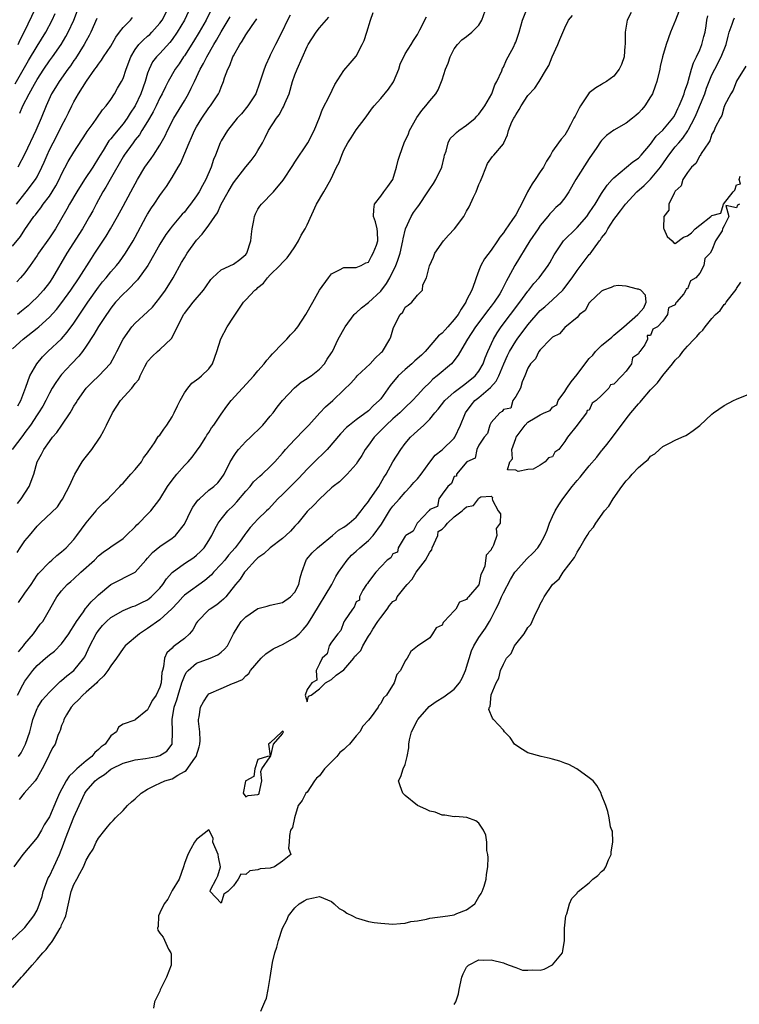
# Model space of a CAD drawing. Units: inches. Extents: x 2580000 to 2583000, y 1518000 to 1521000.
# Drawn here: x 2580988 to 2581105, y 1518529 to 1518689 of the extents above; entities that cross this region are included whole.
import ezdxf

# ---------------------------------------------------------------- set-up
doc = ezdxf.new("R2010")
doc.units = ezdxf.units.IN
doc.header["$MEASUREMENT"] = 0
doc.layers.add('LD25801518_2ft', color=82, linetype='Continuous')

msp = doc.modelspace()

# ---------------------------------------------------------------- linework, layer by layer
at = {"layer": 'LD25801518_2ft'}
for points, elevation in [([(2580987.97, 1518586.03), (2580988.78, 1518587), (2580989, 1518587.36), (2580990.41, 1518589), (2580991.47, 1518590.53), (2580991.91, 1518591), (2580993, 1518592.87), (2580993.76, 1518594.24), (2580994.21, 1518595), (2580995, 1518595.96), (2580995.9, 1518597), (2580996.5, 1518597.5), (2580997, 1518597.95), (2580998.11, 1518599), (2581000.35, 1518601), (2581001, 1518601.66), (2581001.74, 1518602.26), (2581002.8, 1518603), (2581003, 1518603.17), (2581005, 1518604.53), (2581005.54, 1518605), (2581007, 1518606.42), (2581007.27, 1518606.73), (2581007.59, 1518607), (2581009, 1518608.49), (2581009.51, 1518609), (2581011, 1518610.92), (2581012.25, 1518613), (2581013, 1518614.03), (2581013.77, 1518615), (2581015, 1518616.38), (2581015.61, 1518617), (2581016.26, 1518617.74), (2581017, 1518618.73), (2581017.56, 1518619.56), (2581018.48, 1518621), (2581018.67, 1518621.33), (2581019, 1518621.79), (2581019.44, 1518622.56), (2581019.79, 1518623), (2581021, 1518624.75), (2581021.91, 1518626.09), (2581022.64, 1518627), (2581026.31, 1518631), (2581027, 1518631.82), (2581028.03, 1518633), (2581028.43, 1518633.57), (2581029, 1518634.15), (2581029.37, 1518634.63), (2581031, 1518636.28), (2581031.68, 1518637), (2581032.28, 1518637.72), (2581033, 1518638.4), (2581033.27, 1518638.73), (2581033.47, 1518639), (2581034.82, 1518641), (2581035.92, 1518643), (2581037, 1518645), (2581038.5, 1518647), (2581039, 1518647.63), (2581040.3, 1518648.3), (2581041, 1518648.68), (2581042.65, 1518648.65), (2581043, 1518648.68), (2581043.84, 1518649), (2581044.59, 1518649.41), (2581045, 1518649.53), (2581045.48, 1518650.52), (2581045.8, 1518651), (2581046.29, 1518652.29), (2581046.52, 1518653), (2581046.48, 1518654.48), (2581046.43, 1518655), (2581046.14, 1518656.14), (2581045.85, 1518657), (2581045.9, 1518658.1), (2581046, 1518659), (2581047, 1518660.3), (2581047.5, 1518661), (2581048.15, 1518661.85), (2581048.96, 1518663), (2581049.6, 1518665), (2581049.85, 1518666.15), (2581050.12, 1518667), (2581050.85, 1518669), (2581051.52, 1518670.48), (2581051.72, 1518671), (2581052.89, 1518673.11), (2581053.73, 1518674.27), (2581054.36, 1518675), (2581055, 1518675.84), (2581055.99, 1518677), (2581056.37, 1518677.63), (2581057, 1518679.26), (2581057.54, 1518681), (2581058.02, 1518681.98), (2581058.34, 1518683), (2581059, 1518684.28), (2581059.53, 1518685), (2581060.22, 1518685.78), (2581061, 1518686.33), (2581061.86, 1518687), (2581063, 1518688.18), (2581063.47, 1518689), (2581064.82, 1518692.82)], 7952), ([(2580987, 1518652.17), (2580988.28, 1518653.72), (2580989, 1518654.84), (2580990.49, 1518657), (2580990.72, 1518657.28), (2580991, 1518657.66), (2580991.59, 1518658.41), (2580991.98, 1518659), (2580993, 1518660.31), (2580993.46, 1518661), (2580994.04, 1518661.96), (2580994.6, 1518663), (2580995, 1518663.89), (2580996.07, 1518665.93), (2580997, 1518667.45), (2580999, 1518670.57), (2580999.16, 1518670.84), (2581000.12, 1518672.12), (2581000.75, 1518673), (2581001.66, 1518674.34), (2581002.24, 1518675), (2581003, 1518676.05), (2581003.6, 1518677), (2581004.12, 1518677.88), (2581004.77, 1518679), (2581005, 1518679.46), (2581005.52, 1518681), (2581006.28, 1518683), (2581007, 1518684.21), (2581007.57, 1518685), (2581008.26, 1518685.74), (2581009, 1518686.35), (2581009.35, 1518686.66), (2581009.7, 1518687), (2581011, 1518688.47), (2581011.37, 1518689), (2581012.4, 1518691)], 7970), ([(2581015.96, 1518691), (2581015, 1518689), (2581013.82, 1518687), (2581013, 1518685.82), (2581012.65, 1518685.35), (2581011, 1518683.57), (2581010.46, 1518683), (2581009.83, 1518682.17), (2581009.24, 1518681), (2581009, 1518680.33), (2581008.6, 1518679), (2581007.9, 1518677), (2581006.97, 1518675), (2581006.18, 1518673.82), (2581005.68, 1518673), (2581005, 1518672.07), (2581003.59, 1518670.41), (2581003, 1518669.62), (2581002.7, 1518669.3), (2581001.75, 1518667.75), (2581001.27, 1518667), (2581001, 1518666.53), (2581000.06, 1518665), (2580998.74, 1518663), (2580997.45, 1518661), (2580996.26, 1518659), (2580995.82, 1518658.18), (2580993.99, 1518655), (2580993, 1518653.49), (2580991.24, 1518651), (2580991, 1518650.62), (2580989.87, 1518649), (2580989, 1518647.82), (2580988.31, 1518647), (2580987.67, 1518646.33)], 7968), ([(2581019.51, 1518691), (2581018.53, 1518689), (2581017.4, 1518687), (2581016.49, 1518685.51), (2581015, 1518683.18), (2581014.87, 1518683), (2581014.14, 1518681.86), (2581013.5, 1518681), (2581012.38, 1518679), (2581011.91, 1518678.09), (2581011.38, 1518677), (2581011, 1518676.3), (2581010.4, 1518675), (2581009.94, 1518674.06), (2581009.33, 1518673), (2581009, 1518672.45), (2581008.09, 1518671), (2581007.69, 1518670.31), (2581007, 1518669.48), (2581006.63, 1518669), (2581005.17, 1518667), (2581005, 1518666.73), (2581002.88, 1518663), (2581002.22, 1518661.78), (2581001.72, 1518661), (2581000.63, 1518659), (2581000.07, 1518657.93), (2580999.55, 1518657), (2580998.38, 1518655), (2580995.87, 1518651), (2580993.53, 1518647), (2580993, 1518646.24), (2580992.04, 1518645), (2580991, 1518643.85), (2580990.14, 1518643), (2580989.55, 1518642.45), (2580988.47, 1518641.53), (2580987.78, 1518641)], 7966), ([(2580987.79, 1518579), (2580988.69, 1518580.69), (2580989, 1518581.24), (2580990.3, 1518583), (2580991, 1518583.82), (2580992.35, 1518585), (2580992.7, 1518585.3), (2580993, 1518585.54), (2580993.84, 1518586.16), (2580995, 1518587.36), (2580996.19, 1518589), (2580996.49, 1518589.51), (2580997, 1518590.29), (2580997.43, 1518591), (2580998.54, 1518592.54), (2580998.9, 1518593.1), (2580999, 1518593.19), (2580999.81, 1518594.19), (2581000.67, 1518595), (2581001, 1518595.35), (2581003, 1518597.02), (2581007, 1518599.05), (2581008.72, 1518601), (2581009, 1518601.29), (2581009.79, 1518602.21), (2581011, 1518603.2), (2581013, 1518604.55), (2581013.58, 1518605), (2581015, 1518606.83), (2581015.07, 1518606.93), (2581016.05, 1518609), (2581016.38, 1518609.62), (2581017.22, 1518610.78), (2581017.45, 1518611), (2581019, 1518612.36), (2581019.81, 1518613), (2581020.43, 1518613.57), (2581021, 1518614.28), (2581021.49, 1518615), (2581022.48, 1518617), (2581022.66, 1518617.34), (2581023, 1518617.88), (2581023.45, 1518618.55), (2581023.82, 1518619), (2581025, 1518620.3), (2581025.77, 1518621), (2581026.39, 1518621.61), (2581027, 1518622.16), (2581027.79, 1518623), (2581029, 1518624.43), (2581029.45, 1518625), (2581030.1, 1518625.9), (2581031.01, 1518627), (2581032.95, 1518629.05), (2581034.04, 1518629.96), (2581035, 1518630.57), (2581035.25, 1518630.75), (2581035.65, 1518631), (2581037, 1518632.1), (2581037.86, 1518633), (2581038.28, 1518633.72), (2581039, 1518634.79), (2581039.12, 1518635), (2581040.08, 1518637), (2581041.23, 1518639), (2581042.67, 1518641), (2581042.82, 1518641.18), (2581043, 1518641.29), (2581043.88, 1518642.12), (2581045, 1518642.97), (2581047, 1518644.79), (2581047.95, 1518646.05), (2581048.48, 1518647), (2581049.47, 1518649), (2581049.72, 1518649.71), (2581050.19, 1518651), (2581050.62, 1518653), (2581050.66, 1518653.34), (2581051.03, 1518655), (2581051.99, 1518657), (2581052.37, 1518657.63), (2581053, 1518658.52), (2581053.23, 1518658.77), (2581054.7, 1518661), (2581055, 1518661.49), (2581055.63, 1518662.37), (2581056, 1518663), (2581056.97, 1518665.03), (2581057.37, 1518666.63), (2581057.42, 1518667), (2581057.65, 1518667.65), (2581058.01, 1518669), (2581058.32, 1518669.68), (2581059, 1518670.3), (2581059.33, 1518670.67), (2581059.76, 1518671), (2581061, 1518671.85), (2581062.4, 1518673), (2581062.67, 1518673.33), (2581063, 1518673.67), (2581063.99, 1518675), (2581065.09, 1518677), (2581065.58, 1518678.42), (2581065.92, 1518679), (2581066.73, 1518680.73), (2581066.88, 1518681.12), (2581067, 1518681.32), (2581067.5, 1518682.5), (2581067.79, 1518683), (2581068.68, 1518684.68), (2581068.89, 1518685.11), (2581069, 1518685.37), (2581069.59, 1518687), (2581070.1, 1518689), (2581070.86, 1518690.86)], 7950), ([(2580987.9, 1518685), (2580988.24, 1518685.76), (2580988.89, 1518687), (2580990.8, 1518691)], 7980), ([(2580988.16, 1518673.84), (2580988.65, 1518675), (2580989.69, 1518677), (2580990.55, 1518678.55), (2580991, 1518679.32), (2580992.09, 1518681), (2580993, 1518682.35), (2580993.48, 1518683), (2580994.91, 1518685), (2580995.7, 1518686.3), (2580996.07, 1518687), (2580996.97, 1518689), (2580997.75, 1518691)], 7976), ([(2580986.75, 1518539), (2580988.88, 1518541), (2580989, 1518541.13), (2580990.44, 1518543), (2580991, 1518543.93), (2580991.41, 1518545), (2580991.83, 1518546.17), (2580992.01, 1518547), (2580992.81, 1518549.19), (2580993, 1518549.5), (2580993.73, 1518551), (2580994.64, 1518553), (2580995.29, 1518554.71), (2580995.62, 1518555.62), (2580997, 1518559.12), (2580997.83, 1518561), (2580998.77, 1518563), (2580999, 1518563.34), (2581000.45, 1518565), (2581000.76, 1518565.24), (2581001, 1518565.47), (2581001.97, 1518566.03), (2581003, 1518566.94), (2581003.11, 1518567), (2581005, 1518567.9), (2581006.2, 1518568.21), (2581007, 1518568.44), (2581008.65, 1518568.65), (2581010.44, 1518569), (2581011, 1518569.16), (2581012.16, 1518569.84), (2581013.03, 1518571), (2581013.09, 1518573), (2581013.01, 1518575), (2581013.36, 1518577), (2581013.79, 1518578.21), (2581013.98, 1518579), (2581014.59, 1518581), (2581015, 1518582.09), (2581015.32, 1518582.68), (2581015.61, 1518583), (2581017, 1518584.17), (2581019.22, 1518585), (2581020.46, 1518585.54), (2581021, 1518585.97), (2581021.55, 1518586.45), (2581022.03, 1518587), (2581022.99, 1518589), (2581023.76, 1518590.24), (2581024.27, 1518591), (2581025, 1518591.73), (2581027, 1518593.12), (2581028.51, 1518593.49), (2581029, 1518593.64), (2581031, 1518594.09), (2581032.28, 1518595), (2581033, 1518595.75), (2581033.64, 1518597), (2581033.88, 1518598.12), (2581034.13, 1518599), (2581034.88, 1518601), (2581034.93, 1518601.07), (2581035.83, 1518602.17), (2581036.68, 1518603), (2581037, 1518603.28), (2581039.14, 1518605), (2581040.15, 1518605.85), (2581041, 1518606.37), (2581041.35, 1518606.65), (2581041.85, 1518607), (2581043, 1518607.97), (2581043.83, 1518609), (2581044.31, 1518609.69), (2581045, 1518610.54), (2581045.18, 1518610.82), (2581046.06, 1518612.06), (2581046.71, 1518613), (2581047.53, 1518614.47), (2581047.91, 1518615), (2581049, 1518616.98), (2581050.28, 1518619), (2581051, 1518619.97), (2581051.84, 1518621), (2581052.46, 1518621.54), (2581053, 1518622.08), (2581054.02, 1518623), (2581055, 1518623.94), (2581055.82, 1518625), (2581056.39, 1518625.61), (2581057.44, 1518627), (2581059, 1518628.36), (2581060.48, 1518629.52), (2581061, 1518629.86), (2581062.39, 1518631), (2581063, 1518631.79), (2581063.69, 1518633), (2581064.03, 1518633.97), (2581064.45, 1518635), (2581065.39, 1518637), (2581065.98, 1518638.02), (2581066.66, 1518639), (2581069.7, 1518643), (2581071, 1518644.8), (2581071.17, 1518645), (2581071.96, 1518646.04), (2581072.84, 1518647), (2581074.29, 1518649), (2581074.55, 1518649.45), (2581075.26, 1518650.74), (2581076.8, 1518653), (2581076.89, 1518653.11), (2581078.79, 1518655), (2581079, 1518655.18), (2581080.59, 1518657), (2581081, 1518657.56), (2581081.56, 1518658.44), (2581081.94, 1518659), (2581083, 1518660.75), (2581083.89, 1518662.11), (2581084.74, 1518663), (2581085, 1518663.29), (2581087.09, 1518665), (2581088.1, 1518665.9), (2581089, 1518666.48), (2581089.48, 1518667), (2581091, 1518668.76), (2581091.92, 1518670.08), (2581093, 1518671.07), (2581094.62, 1518673), (2581094.76, 1518673.24), (2581095, 1518673.61), (2581095.43, 1518674.57), (2581095.66, 1518675), (2581096.14, 1518676.14), (2581096.44, 1518677), (2581096.55, 1518677.45), (2581097, 1518678.59), (2581097.09, 1518678.91), (2581097.19, 1518679.19), (2581097.68, 1518681), (2581097.97, 1518682.03), (2581098.46, 1518683), (2581099, 1518684.15), (2581099.36, 1518685), (2581099.69, 1518686.31), (2581099.88, 1518687), (2581100.07, 1518688.07), (2581100.18, 1518689), (2581100.31, 1518689.69)], 7942), ([(2581032.23, 1518689.77), (2581031.83, 1518689), (2581030.89, 1518687), (2581029.87, 1518685), (2581029, 1518683.25), (2581028.86, 1518683), (2581028.29, 1518681.71), (2581027.99, 1518681), (2581027.27, 1518678.73), (2581026.65, 1518677), (2581025.35, 1518675), (2581024.29, 1518673.71), (2581023.63, 1518673), (2581022.04, 1518671), (2581021, 1518669.29), (2581020.85, 1518669), (2581020.06, 1518667), (2581019.74, 1518666.26), (2581019.35, 1518665), (2581018.5, 1518663), (2581017.95, 1518662.05), (2581017.41, 1518661), (2581017, 1518660.36), (2581016.01, 1518659), (2581015.57, 1518658.43), (2581015, 1518657.7), (2581014.66, 1518657.34), (2581013, 1518655.42), (2581012.67, 1518655), (2581011.97, 1518654.03), (2581011, 1518652.46), (2581010.21, 1518651), (2581009.04, 1518649), (2581007.36, 1518646.64), (2581005.72, 1518645), (2581005, 1518644.32), (2581003.8, 1518643), (2581003, 1518642.03), (2581002.59, 1518641.41), (2581002.29, 1518641), (2581001, 1518639.04), (2581000.26, 1518637.74), (2580999, 1518635.86), (2580998.38, 1518635), (2580997.79, 1518634.21), (2580996.62, 1518633), (2580995, 1518631.24), (2580994.8, 1518631), (2580994.06, 1518629.94), (2580993.46, 1518629), (2580993, 1518628.21), (2580992.4, 1518627), (2580991.91, 1518626.09), (2580991.24, 1518625), (2580991, 1518624.67), (2580989.91, 1518623), (2580989, 1518621.78), (2580988.68, 1518621.32), (2580986.96, 1518619)], 7960), ([(2580987, 1518635.42), (2580988.7, 1518637), (2580991, 1518638.76), (2580991.28, 1518639), (2580993, 1518640.57), (2580994.15, 1518641.85), (2580995.03, 1518642.97), (2580996.52, 1518645), (2580997.85, 1518647), (2580999.84, 1518650.16), (2581000.42, 1518651), (2581002.24, 1518653.76), (2581002.98, 1518655), (2581004.11, 1518657), (2581005, 1518658.67), (2581006.27, 1518661), (2581007.34, 1518663), (2581008.57, 1518665), (2581009, 1518665.62), (2581009.58, 1518666.42), (2581009.98, 1518667), (2581011, 1518668.62), (2581011.85, 1518670.15), (2581012.23, 1518671), (2581013.28, 1518673), (2581015, 1518675.84), (2581015.67, 1518677), (2581016.12, 1518677.88), (2581016.64, 1518679), (2581017.6, 1518681), (2581018.11, 1518681.89), (2581018.65, 1518683), (2581019.81, 1518685), (2581020.26, 1518685.74), (2581021, 1518687.06), (2581022.16, 1518689), (2581022.46, 1518689.54)], 7964), ([(2580987, 1518531.34), (2580988.45, 1518533), (2580988.72, 1518533.28), (2580990.17, 1518535), (2580991, 1518535.88), (2580991.92, 1518537), (2580992.45, 1518537.55), (2580993, 1518538.29), (2580993.35, 1518538.65), (2580993.54, 1518539), (2580994.36, 1518540.36), (2580994.78, 1518541), (2580994.86, 1518541.14), (2580995, 1518541.53), (2580995.49, 1518542.51), (2580995.66, 1518543), (2580996.56, 1518547), (2580997, 1518548.14), (2580997.47, 1518549), (2580997.94, 1518549.94), (2580998.56, 1518551), (2580999, 1518552.07), (2580999.56, 1518553), (2581000.12, 1518553.88), (2581000.61, 1518555), (2581001, 1518555.69), (2581002.02, 1518557), (2581002.49, 1518557.51), (2581003, 1518558.17), (2581003.42, 1518558.58), (2581003.77, 1518559), (2581005, 1518560.19), (2581005.75, 1518561), (2581006.4, 1518561.6), (2581007, 1518562.11), (2581007.97, 1518563), (2581009, 1518563.68), (2581010.29, 1518564.29), (2581011, 1518564.66), (2581011.8, 1518565), (2581013, 1518565.36), (2581013.93, 1518565.93), (2581015, 1518566.52), (2581015.29, 1518566.71), (2581016.7, 1518568.7), (2581016.93, 1518569), (2581017.42, 1518570.58), (2581017.52, 1518571), (2581017.57, 1518571.57), (2581017.51, 1518573), (2581017.28, 1518574.72), (2581017.31, 1518575), (2581017.43, 1518575.43), (2581017.63, 1518577), (2581018.1, 1518577.9), (2581018.82, 1518579), (2581019, 1518579.17), (2581021, 1518580.06), (2581022.87, 1518580.87), (2581023, 1518580.91), (2581023.15, 1518581), (2581024.46, 1518581.54), (2581025, 1518582.14), (2581025.51, 1518582.49), (2581025.78, 1518583), (2581027.53, 1518585), (2581028.28, 1518585.72), (2581029.48, 1518586.52), (2581030.5, 1518587), (2581031, 1518587.21), (2581033, 1518588.35), (2581033.71, 1518589), (2581034.34, 1518589.66), (2581035, 1518590.46), (2581035.23, 1518590.77), (2581035.92, 1518591.92), (2581039.05, 1518597), (2581039.68, 1518598.32), (2581040.12, 1518599), (2581041.54, 1518601), (2581042.23, 1518601.77), (2581043, 1518602.45), (2581043.58, 1518603), (2581045, 1518604.19), (2581045.8, 1518605), (2581047.14, 1518606.86), (2581048.44, 1518609), (2581048.67, 1518609.33), (2581049, 1518609.76), (2581050.05, 1518611), (2581051, 1518612.08), (2581051.88, 1518613), (2581052.39, 1518613.61), (2581053, 1518614.25), (2581053.61, 1518615), (2581055, 1518616.94), (2581055.9, 1518618.1), (2581057, 1518618.94), (2581059, 1518620.87), (2581059.1, 1518621), (2581060.03, 1518623), (2581060.71, 1518624.71), (2581060.81, 1518625), (2581061.74, 1518626.26), (2581062.37, 1518627), (2581063, 1518627.51), (2581064.88, 1518629.12), (2581065.83, 1518630.17), (2581066.28, 1518631), (2581067.09, 1518633), (2581067.67, 1518634.33), (2581067.98, 1518635), (2581069, 1518636.67), (2581069.23, 1518637), (2581071, 1518639.32), (2581073, 1518641.66), (2581073.73, 1518642.27), (2581075, 1518643.41), (2581076.68, 1518645), (2581076.83, 1518645.17), (2581078.23, 1518647), (2581079, 1518648.16), (2581081, 1518650.77), (2581081.12, 1518650.88), (2581081.67, 1518651.67), (2581082.67, 1518653), (2581082.82, 1518653.18), (2581083, 1518653.48), (2581083.69, 1518654.31), (2581084.01, 1518655), (2581085, 1518656.47), (2581085.37, 1518657), (2581086.1, 1518657.9), (2581086.88, 1518659), (2581088.76, 1518661), (2581089.96, 1518662.04), (2581091, 1518663.05), (2581092.59, 1518665), (2581093.59, 1518666.41), (2581093.97, 1518667), (2581095, 1518668.31), (2581095.57, 1518669), (2581096.25, 1518669.75), (2581097.06, 1518670.94), (2581097.16, 1518671.16), (2581098.15, 1518673), (2581098.41, 1518673.59), (2581099.83, 1518677), (2581100.13, 1518677.87), (2581100.56, 1518679), (2581101, 1518680.07), (2581101.46, 1518681), (2581102.52, 1518683), (2581103.3, 1518685), (2581103.63, 1518686.37), (2581103.8, 1518687), (2581104.29, 1518688.3), (2581104.51, 1518689), (2581104.66, 1518689.34)], 7940), ([(2581095.61, 1518690.39), (2581095.03, 1518689), (2581094.24, 1518687), (2581093.54, 1518685), (2581092.94, 1518683), (2581092.56, 1518681.44), (2581092.49, 1518681), (2581092, 1518679), (2581091.76, 1518678.24), (2581091.28, 1518677), (2581091, 1518676.48), (2581090.06, 1518675), (2581089.58, 1518674.42), (2581089, 1518673.81), (2581088.58, 1518673.42), (2581088.07, 1518673), (2581087, 1518672.18), (2581085, 1518671.03), (2581083.82, 1518670.18), (2581083, 1518669.37), (2581082.83, 1518669.17), (2581082.22, 1518668.22), (2581081, 1518666.42), (2581078.79, 1518663), (2581077.64, 1518661), (2581077, 1518660.01), (2581076.2, 1518659), (2581075.57, 1518658.43), (2581075, 1518657.87), (2581074.58, 1518657.42), (2581074.27, 1518657), (2581073, 1518655.51), (2581072.65, 1518655), (2581071.33, 1518653), (2581068.87, 1518649), (2581067.79, 1518647), (2581067.49, 1518646.51), (2581066.77, 1518645), (2581066.4, 1518644.4), (2581065.5, 1518643), (2581065, 1518642.35), (2581064.39, 1518641.61), (2581063.95, 1518641), (2581062.45, 1518639), (2581061.14, 1518637), (2581061, 1518636.71), (2581059.63, 1518634.37), (2581058.77, 1518633.23), (2581058.54, 1518633), (2581056.21, 1518631), (2581055.52, 1518630.48), (2581055, 1518629.95), (2581054.04, 1518629), (2581053, 1518627.89), (2581052.2, 1518627), (2581051, 1518625.88), (2581050.11, 1518625), (2581049, 1518624.02), (2581047.88, 1518623), (2581047.46, 1518622.54), (2581045.92, 1518621), (2581045, 1518619.71), (2581044.46, 1518619), (2581043.94, 1518618.06), (2581043.21, 1518617), (2581043, 1518616.64), (2581041.55, 1518615), (2581041.28, 1518614.72), (2581040.28, 1518613.73), (2581039.28, 1518613), (2581039, 1518612.76), (2581037, 1518610.91), (2581036.08, 1518609.92), (2581035, 1518608.91), (2581033.48, 1518607), (2581033.25, 1518606.75), (2581033, 1518606.5), (2581032.3, 1518605.7), (2581031.56, 1518605), (2581031, 1518604.49), (2581029.01, 1518603), (2581027.97, 1518602.03), (2581027, 1518601.38), (2581026.62, 1518601), (2581025, 1518599.22), (2581024.82, 1518599), (2581024.11, 1518597.89), (2581023.35, 1518597), (2581021.74, 1518595), (2581021.37, 1518594.63), (2581021, 1518594.3), (2581020.28, 1518593.72), (2581019.18, 1518593), (2581019, 1518592.86), (2581017.14, 1518591), (2581017, 1518590.77), (2581016.36, 1518589.64), (2581015.86, 1518589), (2581015, 1518588.21), (2581013.38, 1518587), (2581013.15, 1518586.85), (2581013, 1518586.66), (2581012.13, 1518585.87), (2581011.75, 1518585), (2581011.61, 1518583.61), (2581011.41, 1518583), (2581011.33, 1518582.67), (2581011.2, 1518581), (2581011, 1518580.29), (2581010.39, 1518579), (2581009.83, 1518578.17), (2581009.2, 1518577), (2581009, 1518576.6), (2581007, 1518574.95), (2581006.9, 1518574.9), (2581005, 1518574.24), (2581004.24, 1518573.76), (2581003.92, 1518573), (2581003, 1518572.35), (2581002.08, 1518571), (2581001.46, 1518570.54), (2581001, 1518570.1), (2581000.39, 1518569.61), (2580999.91, 1518569), (2580999, 1518568.29), (2580997.49, 1518567), (2580997, 1518566.5), (2580996.21, 1518565.79), (2580995.72, 1518565), (2580994.66, 1518563), (2580994.15, 1518561.85), (2580993, 1518559.13), (2580992.17, 1518557.83), (2580991.72, 1518557), (2580991, 1518555.78), (2580988.65, 1518553), (2580987.18, 1518551)], 7944), ([(2580987.4, 1518678.6), (2580989.6, 1518682.4), (2580991, 1518684.75), (2580992.44, 1518687), (2580993.47, 1518689), (2580993.94, 1518690.06)], 7978), ([(2580987.63, 1518659), (2580989, 1518660.74), (2580989.22, 1518661), (2580990.75, 1518663), (2580991, 1518663.44), (2580991.78, 1518665), (2580992.15, 1518665.85), (2580992.62, 1518667), (2580993, 1518667.82), (2580993.59, 1518669), (2580994.65, 1518671), (2580995, 1518671.71), (2580995.7, 1518673), (2580996.11, 1518673.89), (2580996.65, 1518675), (2580997, 1518675.68), (2580997.77, 1518677), (2580999.06, 1518679.06), (2581000.43, 1518681), (2581000.68, 1518681.32), (2581001, 1518681.83), (2581001.52, 1518682.48), (2581001.84, 1518683), (2581003, 1518684.74), (2581003.81, 1518686.19), (2581004.43, 1518687), (2581005, 1518687.79), (2581006.24, 1518689), (2581006.57, 1518689.43)], 7972), ([(2580987.77, 1518602.23), (2580988.21, 1518603), (2580989, 1518604.12), (2580989.74, 1518605), (2580991, 1518606.54), (2580991.51, 1518607), (2580994.31, 1518609.69), (2580995, 1518610.69), (2580995.2, 1518611), (2580995.37, 1518611.37), (2580996.2, 1518613), (2580997.12, 1518615), (2580998.35, 1518617), (2580998.61, 1518617.39), (2580999.91, 1518619), (2581001.27, 1518621), (2581001.88, 1518622.12), (2581002.33, 1518623), (2581003.3, 1518625), (2581004.57, 1518627), (2581006.44, 1518629), (2581007, 1518629.77), (2581007.59, 1518630.41), (2581007.79, 1518631), (2581008.55, 1518632.55), (2581008.87, 1518633.13), (2581009, 1518633.34), (2581009.78, 1518634.22), (2581010.61, 1518635), (2581011, 1518635.33), (2581012.88, 1518637.12), (2581013.88, 1518639), (2581014.88, 1518641), (2581015, 1518641.19), (2581016.45, 1518643), (2581018.11, 1518645), (2581018.48, 1518645.52), (2581019.29, 1518646.71), (2581019.58, 1518647), (2581021, 1518648.29), (2581023, 1518649.21), (2581024.04, 1518649.96), (2581025, 1518650.77), (2581025.17, 1518651), (2581025.82, 1518653), (2581025.92, 1518654.08), (2581026.06, 1518655), (2581026.35, 1518656.35), (2581026.45, 1518657), (2581026.6, 1518657.4), (2581027, 1518658.18), (2581027.31, 1518658.69), (2581027.55, 1518659), (2581029.52, 1518661), (2581031.12, 1518662.88), (2581032.69, 1518665.31), (2581033, 1518665.84), (2581035.1, 1518669), (2581036.14, 1518671), (2581037, 1518673.09), (2581037.53, 1518674.47), (2581038.65, 1518676.65), (2581039.5, 1518678.5), (2581041, 1518680.79), (2581042.04, 1518681.96), (2581043, 1518683.1), (2581044, 1518685), (2581044.33, 1518685.67), (2581044.76, 1518687), (2581045.34, 1518689), (2581045.8, 1518690.2)], 7956), ([(2580987.8, 1518610.2), (2580988.42, 1518611), (2580989.7, 1518613), (2580990.44, 1518615), (2580991.03, 1518617), (2580991.73, 1518618.27), (2580992.08, 1518619), (2580993, 1518620.33), (2580993.5, 1518621), (2580994.22, 1518621.78), (2580995.03, 1518622.97), (2580996.38, 1518625), (2580996.62, 1518625.38), (2580997, 1518626.06), (2580997.37, 1518626.63), (2580997.58, 1518627), (2580998.99, 1518629), (2580999.99, 1518630.01), (2581001.06, 1518631), (2581002.98, 1518633.02), (2581003.69, 1518634.31), (2581004, 1518635), (2581005, 1518637), (2581006.43, 1518639), (2581007, 1518639.61), (2581009, 1518641.44), (2581009.78, 1518642.22), (2581011, 1518643.71), (2581011.92, 1518645), (2581013.16, 1518647), (2581014.53, 1518649.47), (2581015, 1518650.26), (2581015.47, 1518651), (2581017, 1518653.15), (2581017.92, 1518654.08), (2581019, 1518655.59), (2581019.94, 1518657), (2581020.4, 1518657.6), (2581020.98, 1518659), (2581022.12, 1518661), (2581023, 1518662.48), (2581025, 1518665.1), (2581025.87, 1518666.13), (2581026.53, 1518667), (2581027, 1518667.73), (2581027.72, 1518669), (2581028.17, 1518669.83), (2581028.74, 1518671), (2581030.01, 1518673), (2581030.43, 1518673.57), (2581031, 1518674.57), (2581031.17, 1518674.83), (2581031.38, 1518675.38), (2581032.06, 1518677), (2581032.65, 1518679), (2581033, 1518680.05), (2581033.37, 1518681), (2581035, 1518684.68), (2581035.17, 1518685), (2581036.46, 1518687), (2581037, 1518687.75), (2581038.55, 1518689.45)], 7958), ([(2581000.74, 1518689.26), (2580999.77, 1518687), (2580999.51, 1518686.49), (2580999, 1518685.62), (2580998.68, 1518685), (2580997.26, 1518682.74), (2580997, 1518682.39), (2580996.44, 1518681.56), (2580996, 1518681), (2580994.57, 1518679), (2580993.99, 1518678.01), (2580993.36, 1518677), (2580992.46, 1518675), (2580991.65, 1518673), (2580990.77, 1518671), (2580989, 1518667.21), (2580987.84, 1518665)], 7974), ([(2580987.85, 1518626.15), (2580988.34, 1518627), (2580989.15, 1518629.15), (2580989.8, 1518631), (2580990.97, 1518633), (2580991.88, 1518634.12), (2580992.75, 1518635), (2580994.95, 1518637.05), (2580995.89, 1518638.11), (2580997, 1518639.61), (2580999.29, 1518643), (2581001, 1518645.46), (2581001.67, 1518646.33), (2581002.24, 1518647), (2581003, 1518647.96), (2581003.94, 1518649), (2581004.41, 1518649.59), (2581005.43, 1518651), (2581006.65, 1518653), (2581007, 1518653.61), (2581008.78, 1518657), (2581009, 1518657.39), (2581009.62, 1518658.38), (2581010.08, 1518659), (2581011, 1518660.4), (2581011.46, 1518661), (2581012.11, 1518661.89), (2581013, 1518663.32), (2581013.99, 1518665), (2581014.38, 1518665.62), (2581015.77, 1518669), (2581016.16, 1518669.84), (2581016.66, 1518671), (2581017, 1518671.6), (2581017.87, 1518673), (2581019, 1518674.68), (2581019.26, 1518675), (2581020.57, 1518677), (2581020.72, 1518677.28), (2581021, 1518678.05), (2581021.39, 1518679), (2581021.56, 1518679.56), (2581022.1, 1518681), (2581022.42, 1518681.58), (2581022.92, 1518683), (2581023, 1518683.15), (2581024.04, 1518685), (2581024.44, 1518685.56), (2581025, 1518686.58), (2581025.92, 1518687.92), (2581026.83, 1518689.17)], 7962), ([(2580987.94, 1518594.06), (2580989, 1518595.59), (2580990.02, 1518597), (2580991, 1518598.54), (2580991.2, 1518598.8), (2580993, 1518600.68), (2580993.4, 1518601), (2580994.24, 1518601.76), (2580995, 1518602.31), (2580995.74, 1518603), (2580997, 1518604.36), (2580997.49, 1518605), (2580999, 1518607.07), (2581000.6, 1518609), (2581000.76, 1518609.24), (2581001, 1518609.52), (2581001.74, 1518610.26), (2581002.56, 1518611), (2581003, 1518611.48), (2581004.49, 1518613), (2581004.72, 1518613.28), (2581005, 1518613.54), (2581006.28, 1518615), (2581007, 1518615.78), (2581007.99, 1518617), (2581008.35, 1518617.65), (2581009, 1518618.48), (2581009.2, 1518618.8), (2581009.35, 1518619), (2581010.12, 1518620.12), (2581010.67, 1518621), (2581010.81, 1518621.19), (2581011, 1518621.37), (2581011.68, 1518622.32), (2581012.15, 1518623), (2581013, 1518624.32), (2581013.36, 1518625), (2581013.86, 1518626.14), (2581014.31, 1518627), (2581015, 1518628.24), (2581015.57, 1518629), (2581016.2, 1518629.8), (2581017, 1518630.36), (2581017.34, 1518630.66), (2581017.8, 1518631), (2581019, 1518632.18), (2581019.61, 1518633), (2581020.29, 1518635), (2581020.94, 1518637.06), (2581021.98, 1518639), (2581023, 1518640.6), (2581023.96, 1518642.04), (2581024.62, 1518643), (2581025, 1518643.42), (2581026.49, 1518645), (2581026.79, 1518645.21), (2581027, 1518645.42), (2581027.89, 1518646.11), (2581028.55, 1518647), (2581029, 1518647.48), (2581030.57, 1518649), (2581031, 1518649.5), (2581031.73, 1518650.27), (2581032.28, 1518651), (2581033, 1518652.02), (2581033.59, 1518653), (2581034.06, 1518653.94), (2581034.67, 1518655), (2581035, 1518655.65), (2581036.56, 1518659), (2581037.72, 1518661), (2581038.85, 1518663), (2581039.81, 1518665), (2581040.21, 1518665.79), (2581040.64, 1518667), (2581041, 1518667.79), (2581041.67, 1518669), (2581042.18, 1518669.82), (2581043, 1518671.09), (2581044.48, 1518673), (2581045, 1518673.78), (2581045.51, 1518674.49), (2581045.91, 1518675), (2581047, 1518676.23), (2581048.27, 1518677.73), (2581049.07, 1518678.93), (2581049.94, 1518681), (2581050.19, 1518681.8), (2581051, 1518683.51), (2581051.96, 1518685), (2581052.35, 1518685.65), (2581053, 1518686.66), (2581053.39, 1518687.39), (2581054.46, 1518689.54)], 7954), ([(2580987.96, 1518569), (2580988.4, 1518569.6), (2580989.08, 1518571), (2580989.81, 1518573), (2580990.11, 1518574.11), (2580990.32, 1518575), (2580991, 1518576.82), (2580991.09, 1518577), (2580991.84, 1518578.16), (2580993, 1518579.49), (2580994.78, 1518581.22), (2580995, 1518581.39), (2580995.85, 1518582.15), (2580997, 1518583.02), (2580998.62, 1518585), (2580998.78, 1518585.22), (2580999.61, 1518587), (2581000.63, 1518589), (2581001, 1518589.53), (2581001.68, 1518590.32), (2581002.31, 1518591), (2581003, 1518591.62), (2581005, 1518592.8), (2581006.57, 1518593.43), (2581007, 1518593.56), (2581007.96, 1518594.04), (2581009, 1518594.54), (2581009.27, 1518594.73), (2581009.59, 1518595), (2581011, 1518596.43), (2581011.48, 1518597), (2581012.07, 1518597.93), (2581013, 1518598.97), (2581015, 1518600.44), (2581016.57, 1518601.43), (2581017, 1518601.78), (2581017.63, 1518602.37), (2581018.23, 1518603), (2581019, 1518604.2), (2581019.47, 1518605), (2581019.96, 1518606.04), (2581020.49, 1518607), (2581021, 1518607.67), (2581022.06, 1518609), (2581023, 1518609.91), (2581023.53, 1518610.47), (2581025, 1518612.23), (2581025.73, 1518613), (2581026.28, 1518613.72), (2581027.31, 1518614.69), (2581027.7, 1518615), (2581029, 1518616.24), (2581029.76, 1518617), (2581031, 1518618.42), (2581031.25, 1518618.75), (2581031.5, 1518619), (2581033, 1518620.63), (2581033.37, 1518621), (2581034.16, 1518621.84), (2581035, 1518622.68), (2581035.27, 1518623), (2581037.1, 1518625), (2581038.02, 1518625.98), (2581039.18, 1518627), (2581041, 1518628.76), (2581042.16, 1518629.84), (2581043, 1518630.82), (2581043.18, 1518631), (2581045.28, 1518633), (2581046.08, 1518633.92), (2581047, 1518634.74), (2581047.12, 1518634.88), (2581047.28, 1518635), (2581048.51, 1518637), (2581048.65, 1518637.35), (2581049.08, 1518638.92), (2581050.18, 1518641), (2581050.59, 1518641.41), (2581051, 1518642.2), (2581051.47, 1518642.53), (2581052.08, 1518643), (2581053, 1518644.17), (2581053.84, 1518645), (2581053.85, 1518645.85), (2581054.44, 1518647), (2581054.93, 1518648.93), (2581055.63, 1518650.37), (2581055.84, 1518651), (2581057.24, 1518653), (2581058.07, 1518653.93), (2581059.05, 1518654.95), (2581060.54, 1518657), (2581061, 1518657.86), (2581061.43, 1518658.57), (2581062.14, 1518660.14), (2581062.55, 1518661), (2581063, 1518662.2), (2581063.28, 1518662.72), (2581063.65, 1518663.65), (2581064.39, 1518665.61), (2581065.24, 1518666.76), (2581065.46, 1518667), (2581067, 1518668.83), (2581067.09, 1518669), (2581067.69, 1518670.31), (2581067.84, 1518671), (2581068.4, 1518672.4), (2581068.7, 1518673), (2581068.82, 1518673.18), (2581069, 1518673.53), (2581069.58, 1518674.42), (2581069.89, 1518675), (2581071, 1518676.72), (2581072.11, 1518677.89), (2581072.84, 1518679), (2581074.02, 1518681), (2581074.4, 1518681.6), (2581074.94, 1518683), (2581075.9, 1518685), (2581076.19, 1518685.81), (2581077, 1518687.75), (2581077.61, 1518689), (2581078.24, 1518689.76)], 7948), ([(2581087.8, 1518690.2), (2581087.19, 1518689), (2581086.86, 1518687), (2581086.84, 1518685), (2581086.82, 1518684.82), (2581086.66, 1518683), (2581086.24, 1518681.76), (2581085.85, 1518681), (2581085, 1518679.86), (2581083.83, 1518679), (2581083.31, 1518678.69), (2581083, 1518678.52), (2581082.06, 1518677.94), (2581081, 1518677.12), (2581079.56, 1518675), (2581079.35, 1518674.65), (2581078.68, 1518673.32), (2581078.5, 1518673), (2581077.93, 1518671.93), (2581077.46, 1518671), (2581077, 1518670.24), (2581076.39, 1518669.61), (2581075.96, 1518669), (2581075, 1518667.61), (2581074.68, 1518667), (2581074.01, 1518665.99), (2581073.56, 1518665), (2581073, 1518664.24), (2581072.18, 1518663), (2581071.68, 1518662.32), (2581070.94, 1518661), (2581069.95, 1518659), (2581069.61, 1518658.39), (2581069, 1518657.27), (2581068.49, 1518656.49), (2581067.27, 1518654.73), (2581067, 1518654.3), (2581066.4, 1518653.6), (2581066.04, 1518653), (2581065, 1518651.47), (2581063.9, 1518650.1), (2581063.34, 1518649), (2581063, 1518648.16), (2581062.54, 1518647), (2581062.36, 1518646.36), (2581061.85, 1518645), (2581061, 1518643.33), (2581060.86, 1518643), (2581060.11, 1518641.89), (2581059.63, 1518641), (2581059, 1518640.18), (2581057.92, 1518639), (2581057.49, 1518638.51), (2581057, 1518637.99), (2581056.44, 1518637.56), (2581054.25, 1518635), (2581053.63, 1518634.37), (2581052.56, 1518633.44), (2581052.1, 1518633), (2581051, 1518632.05), (2581049.84, 1518631), (2581048.54, 1518629.46), (2581047, 1518627.29), (2581046.77, 1518627), (2581045.84, 1518626.16), (2581045, 1518625.32), (2581043, 1518623.87), (2581041.91, 1518623), (2581041.42, 1518622.58), (2581040.46, 1518621.54), (2581038.25, 1518619), (2581037.64, 1518618.36), (2581036.6, 1518617.4), (2581035, 1518615.79), (2581033.66, 1518614.34), (2581032.28, 1518613), (2581031, 1518611.68), (2581030.26, 1518611), (2581028.73, 1518609.27), (2581028.41, 1518609), (2581027, 1518607.68), (2581026.4, 1518607), (2581025.7, 1518606.3), (2581025, 1518605.38), (2581024.84, 1518605.16), (2581024.75, 1518605), (2581024.08, 1518604.08), (2581023.27, 1518603), (2581022.22, 1518601.78), (2581021.62, 1518601), (2581021, 1518600.3), (2581019.73, 1518599), (2581019.4, 1518598.6), (2581018.31, 1518597.69), (2581015, 1518595.25), (2581014.74, 1518595), (2581013.91, 1518594.09), (2581012.94, 1518593.06), (2581011, 1518591.23), (2581009, 1518589.83), (2581008.48, 1518589.52), (2581007.7, 1518589), (2581005.35, 1518587), (2581005.2, 1518586.79), (2581005, 1518586.59), (2581003.92, 1518585), (2581003, 1518583.74), (2581002.54, 1518583), (2581001.89, 1518582.11), (2581001, 1518581.3), (2581000.86, 1518581.14), (2581000.72, 1518581), (2580999, 1518579.47), (2580998.43, 1518579), (2580997.76, 1518578.24), (2580997, 1518577.52), (2580996.53, 1518577), (2580995.77, 1518575.77), (2580995.34, 1518575), (2580995.3, 1518574.7), (2580995, 1518574.04), (2580994.76, 1518573.24), (2580994.64, 1518573), (2580994.39, 1518572.39), (2580993.92, 1518571), (2580993.57, 1518570.43), (2580993, 1518569.4), (2580992.84, 1518569), (2580991.84, 1518567), (2580991.54, 1518566.46), (2580991, 1518565.52), (2580990.66, 1518565), (2580988.9, 1518563), (2580988.05, 1518561.95)], 7946), ([(2581106.52, 1518681.48), (2581105, 1518679.03), (2581104.44, 1518677.56), (2581104.07, 1518677), (2581103.06, 1518675.06), (2581103.04, 1518674.96), (2581103, 1518674.93), (2581102.58, 1518673.42), (2581102.31, 1518673), (2581101.51, 1518671.51), (2581101.34, 1518671), (2581101, 1518670.42), (2581100.67, 1518669.33), (2581100.42, 1518669), (2581099.24, 1518667.24), (2581099.13, 1518667), (2581099.1, 1518666.9), (2581099, 1518666.85), (2581098.38, 1518665.62), (2581097.65, 1518665), (2581097, 1518664.17), (2581096.24, 1518663), (2581096, 1518662), (2581095, 1518661.09), (2581094.81, 1518660.81), (2581093.97, 1518659), (2581093.97, 1518658.03), (2581093.15, 1518657), (2581093.1, 1518655.1), (2581093.16, 1518655), (2581093.7, 1518653.7), (2581094.52, 1518653), (2581094.73, 1518652.73), (2581095, 1518652.59), (2581096.38, 1518653.62), (2581097, 1518653.84), (2581097.68, 1518654.32), (2581098.24, 1518655), (2581099, 1518655.57), (2581100.79, 1518657), (2581100.92, 1518657.08), (2581101, 1518657.15), (2581102.46, 1518657.54), (2581102.85, 1518659), (2581104.45, 1518661), (2581104.73, 1518661.28), (2581105, 1518662.17), (2581105.67, 1518662.33), (2581105.43, 1518663), (2581105.58, 1518663.58)], 7938), ([(2581105.48, 1518659), (2581105.15, 1518658.85), (2581105, 1518658.38), (2581103.23, 1518658.77), (2581103.75, 1518657), (2581103, 1518655.46), (2581102.7, 1518655), (2581102.67, 1518654.67), (2581101.58, 1518653), (2581101, 1518651.49), (2581100.72, 1518651), (2581099.84, 1518650.16), (2581099.67, 1518649), (2581099, 1518647.75), (2581098.37, 1518647), (2581097.52, 1518646.48), (2581097, 1518645.21), (2581096.8, 1518645.2), (2581096.76, 1518645), (2581096.4, 1518644.4), (2581095.24, 1518643), (2581095.11, 1518642.89), (2581095, 1518642.6), (2581093.89, 1518642.11), (2581093.77, 1518641), (2581093, 1518639.95), (2581092.12, 1518639), (2581091.38, 1518638.62), (2581091, 1518637.61), (2581090.43, 1518637.57), (2581090.51, 1518637), (2581090.05, 1518636.05), (2581089.26, 1518635), (2581089.12, 1518634.88), (2581089, 1518634.58), (2581088.05, 1518633.95), (2581087.88, 1518633), (2581087, 1518631.77), (2581086.31, 1518631), (2581085, 1518629.67), (2581084.46, 1518629.54), (2581084.2, 1518629), (2581083, 1518627.8), (2581082.13, 1518627), (2581081.45, 1518626.55), (2581081, 1518625.42), (2581080.64, 1518625.36), (2581080.55, 1518625), (2581079.14, 1518623.14), (2581079.01, 1518622.99), (2581077.43, 1518621), (2581077, 1518620.32), (2581076.02, 1518619), (2581075.4, 1518618.6), (2581075, 1518617.83), (2581074.34, 1518617.66), (2581073.81, 1518617), (2581073, 1518616.44), (2581071.83, 1518615.83), (2581071, 1518615.77), (2581069.42, 1518615.42), (2581069, 1518615.65), (2581067.68, 1518615.68), (2581068.03, 1518617), (2581068.51, 1518617.49), (2581068.37, 1518619), (2581069, 1518620.8), (2581069.08, 1518621), (2581070.55, 1518623), (2581071, 1518623.45), (2581072.2, 1518624.2), (2581073, 1518624.65), (2581073.66, 1518625), (2581074.61, 1518625.39), (2581075, 1518625.92), (2581075.72, 1518626.28), (2581075.92, 1518627), (2581077, 1518628.49), (2581077.32, 1518629), (2581078.05, 1518630.05), (2581079, 1518631.26), (2581080.62, 1518633.38), (2581081, 1518633.85), (2581081.6, 1518634.4), (2581082.01, 1518635), (2581083, 1518635.95), (2581084.66, 1518637.34), (2581085, 1518637.65), (2581086.64, 1518639), (2581088.92, 1518641), (2581089, 1518641.13), (2581089.91, 1518642.09), (2581090.29, 1518643), (2581090.18, 1518644.18), (2581089.42, 1518645), (2581089, 1518645.14), (2581088.87, 1518645.13), (2581087, 1518645.63), (2581085.73, 1518645.73), (2581085, 1518645.64), (2581084.57, 1518645.43), (2581083.31, 1518645), (2581083, 1518644.84), (2581081.07, 1518643), (2581081.06, 1518642.94), (2581081, 1518642.92), (2581080.33, 1518641.67), (2581079.42, 1518641), (2581079, 1518640.55), (2581077, 1518638.87), (2581076.14, 1518637.86), (2581075, 1518637.33), (2581074.85, 1518637.15), (2581074.66, 1518637), (2581073, 1518635.26), (2581072.8, 1518635), (2581072.23, 1518633.77), (2581071.44, 1518633), (2581071, 1518632.28), (2581070.52, 1518631), (2581070.06, 1518630.06), (2581069.81, 1518629), (2581069, 1518627.67), (2581068.53, 1518627), (2581068.23, 1518625.77), (2581067, 1518625.53), (2581066.78, 1518625.22), (2581066.41, 1518625), (2581065, 1518623.42), (2581064.77, 1518623), (2581064.4, 1518621.6), (2581063.89, 1518621), (2581063, 1518619.71), (2581062.65, 1518619), (2581062.38, 1518617.62), (2581061.06, 1518617), (2581059.34, 1518615), (2581059.35, 1518614.65), (2581059, 1518614.62), (2581058.55, 1518613.45), (2581057.97, 1518613), (2581057, 1518611.75), (2581056.49, 1518611), (2581056.28, 1518609.72), (2581055, 1518609.21), (2581054.93, 1518609.07), (2581054.83, 1518609), (2581053, 1518607.06), (2581052.95, 1518607), (2581052.31, 1518605.69), (2581051.12, 1518605), (2581051, 1518604.88), (2581049.85, 1518603), (2581049.74, 1518602.26), (2581049, 1518602.03), (2581048.64, 1518601.36), (2581048.07, 1518601), (2581047, 1518599.89), (2581046.22, 1518599), (2581045, 1518597.46), (2581044.84, 1518597.16), (2581044.71, 1518597), (2581044.11, 1518596.11), (2581043.55, 1518595), (2581043.53, 1518594.47), (2581043, 1518594.19), (2581042.68, 1518593.32), (2581042.39, 1518593), (2581041.11, 1518591.11), (2581041.06, 1518591), (2581041.06, 1518590.94), (2581041, 1518590.92), (2581040.48, 1518589.52), (2581040.01, 1518589), (2581039, 1518587.63), (2581038.61, 1518587), (2581038.29, 1518585.71), (2581037.44, 1518585), (2581037, 1518584.06), (2581036.48, 1518583), (2581036.58, 1518581.42), (2581035.77, 1518581), (2581035, 1518579.92), (2581034.7, 1518579), (2581035, 1518577.88), (2581035.22, 1518578.79), (2581035.68, 1518579), (2581037, 1518580.02), (2581038.02, 1518581), (2581039, 1518581.53), (2581039.75, 1518582.25), (2581041, 1518583.13), (2581042.62, 1518585), (2581042.73, 1518585.27), (2581043, 1518585.49), (2581043.75, 1518586.25), (2581044.1, 1518587), (2581045, 1518588.57), (2581045.31, 1518589), (2581045.73, 1518589.73), (2581046.52, 1518591), (2581047, 1518591.65), (2581048.05, 1518593), (2581048.43, 1518593.57), (2581049, 1518594.24), (2581049.5, 1518594.5), (2581049.71, 1518595), (2581051, 1518596.65), (2581051.29, 1518597), (2581052.13, 1518597.87), (2581052.79, 1518599), (2581054.31, 1518601), (2581055, 1518602.29), (2581055.32, 1518602.68), (2581055.38, 1518603), (2581056.3, 1518605), (2581056.36, 1518605.64), (2581057, 1518606.01), (2581057.5, 1518606.5), (2581057.91, 1518607), (2581059, 1518608.05), (2581060.27, 1518609), (2581060.63, 1518609.37), (2581061, 1518609.65), (2581062.13, 1518609.87), (2581062.95, 1518611), (2581063, 1518611.06), (2581063.3, 1518611.3), (2581065, 1518611.4), (2581065.2, 1518611.2), (2581065.17, 1518611), (2581065.25, 1518610.75), (2581066.14, 1518609), (2581066.55, 1518608.55), (2581066.46, 1518607), (2581065.84, 1518606.16), (2581065.95, 1518605), (2581065.41, 1518603.41), (2581065.15, 1518603), (2581065.08, 1518602.92), (2581065, 1518602.65), (2581064.2, 1518601.8), (2581063.98, 1518599.98), (2581063.54, 1518599), (2581063.33, 1518598.67), (2581063, 1518596.97), (2581061.33, 1518595), (2581061.15, 1518594.85), (2581061, 1518594.59), (2581059.84, 1518594.16), (2581059.24, 1518593), (2581059, 1518592.7), (2581057.36, 1518591), (2581057.17, 1518590.83), (2581057, 1518590.4), (2581056.04, 1518589.96), (2581055.46, 1518589), (2581055, 1518588.3), (2581053.02, 1518586.98), (2581051.93, 1518586.07), (2581051.31, 1518585), (2581051, 1518584.59), (2581050.25, 1518583), (2581049.65, 1518582.35), (2581049.22, 1518581), (2581047.96, 1518579), (2581047.47, 1518578.53), (2581047, 1518577.6), (2581046.72, 1518577.28), (2581046.59, 1518577), (2581045.46, 1518575.46), (2581045, 1518574.88), (2581044.09, 1518573.91), (2581043.6, 1518573), (2581043, 1518572.33), (2581041.89, 1518571), (2581041.42, 1518570.58), (2581041, 1518570.14), (2581040.35, 1518569.65), (2581039.83, 1518569), (2581039, 1518568.14), (2581037.83, 1518567), (2581037, 1518565.84), (2581036.53, 1518565.47), (2581036.19, 1518565), (2581035, 1518563.18), (2581034.8, 1518563), (2581034.19, 1518561.81), (2581033.56, 1518561), (2581032.95, 1518559), (2581032.6, 1518557.4), (2581032.31, 1518557), (2581032.13, 1518556.13), (2581032.08, 1518555), (2581031.96, 1518554.04), (2581032.34, 1518553), (2581031, 1518551.95), (2581029.7, 1518551), (2581029, 1518550.81), (2581027.33, 1518550.67), (2581027, 1518550.5), (2581025.65, 1518550.35), (2581025, 1518549.78), (2581024.2, 1518549.8), (2581023.79, 1518549), (2581023, 1518547.93), (2581022.11, 1518547), (2581021.46, 1518546.54), (2581021, 1518545.07), (2581019.22, 1518547), (2581019.28, 1518547.28), (2581020.19, 1518549), (2581020.45, 1518549.55), (2581020.87, 1518551), (2581020.56, 1518552.56), (2581020.52, 1518553), (2581019.65, 1518555), (2581019.69, 1518555.69), (2581019, 1518557.03), (2581017, 1518555.47), (2581016.67, 1518555), (2581016.04, 1518553.96), (2581015.59, 1518553), (2581015, 1518551.57), (2581014.85, 1518551), (2581014.14, 1518549), (2581013, 1518547.16), (2581012.28, 1518545.72), (2581011.69, 1518545), (2581011, 1518543.53), (2581010.77, 1518543), (2581010.71, 1518541.29), (2581010.62, 1518541), (2581010.68, 1518540.68), (2581011, 1518540.17), (2581011.53, 1518539.53), (2581012.44, 1518537.56), (2581012.81, 1518537), (2581012.84, 1518536.84), (2581012.85, 1518535), (2581012.08, 1518533), (2581011.05, 1518530.95), (2581011, 1518530.73), (2581010.15, 1518529), (2581009.97, 1518527.97)], 7938), ([(2581027.47, 1518527.47), (2581028.11, 1518529), (2581028.39, 1518529.61), (2581028.66, 1518531), (2581028.97, 1518532.97), (2581029.39, 1518535.39), (2581029.76, 1518537), (2581030.08, 1518537.92), (2581030.32, 1518539), (2581030.98, 1518541), (2581031.7, 1518542.3), (2581031.98, 1518543), (2581033, 1518544.31), (2581033.7, 1518545), (2581034.55, 1518545.45), (2581035, 1518545.76), (2581036.06, 1518545.94), (2581037, 1518546.15), (2581039, 1518545.35), (2581039.42, 1518545), (2581040.22, 1518544.22), (2581041, 1518543.82), (2581041.47, 1518543.47), (2581042.38, 1518543), (2581043, 1518542.69), (2581043.39, 1518542.61), (2581045, 1518542.1), (2581045.94, 1518541.94), (2581047, 1518541.82), (2581049, 1518541.67), (2581050.22, 1518541.78), (2581051, 1518541.8), (2581051.91, 1518542.09), (2581053, 1518542.22), (2581054.48, 1518542.48), (2581055, 1518542.63), (2581057.92, 1518543), (2581059, 1518543.2), (2581059.39, 1518543.39), (2581061, 1518543.99), (2581062.36, 1518545), (2581063, 1518546.1), (2581063.35, 1518546.65), (2581063.54, 1518547), (2581063.85, 1518547.85), (2581064.2, 1518549), (2581064.23, 1518549.77), (2581064.45, 1518551), (2581064.52, 1518552.52), (2581064.45, 1518553), (2581064.32, 1518553.68), (2581064.29, 1518555), (2581064.14, 1518556.14), (2581063.77, 1518557), (2581063, 1518558.11), (2581062.49, 1518558.49), (2581061.02, 1518559.02), (2581059.19, 1518559.19), (2581059, 1518559.16), (2581057.45, 1518559.45), (2581057, 1518559.42), (2581055.89, 1518559.89), (2581055, 1518560.07), (2581054.38, 1518560.38), (2581052.99, 1518561), (2581051, 1518562.63), (2581050.61, 1518563), (2581050.19, 1518564.19), (2581049.92, 1518565), (2581050.3, 1518565.7), (2581050.69, 1518567), (2581051, 1518567.69), (2581051.33, 1518569), (2581051.6, 1518570.4), (2581051.58, 1518571), (2581051.7, 1518571.7), (2581052.04, 1518573), (2581053, 1518574.92), (2581053.05, 1518575), (2581054.89, 1518577.11), (2581056.05, 1518577.95), (2581057.31, 1518578.69), (2581059, 1518579.98), (2581059.82, 1518581), (2581060.26, 1518581.74), (2581060.8, 1518583), (2581061.82, 1518586.19), (2581062.18, 1518587), (2581063, 1518588.38), (2581064.08, 1518589.92), (2581064.74, 1518591), (2581065, 1518591.45), (2581065.78, 1518593), (2581066.21, 1518593.79), (2581066.69, 1518595), (2581067, 1518595.65), (2581068.16, 1518597.84), (2581068.87, 1518599), (2581069, 1518599.18), (2581070.83, 1518601.17), (2581071.85, 1518602.15), (2581072.62, 1518603), (2581073, 1518603.58), (2581073.77, 1518605), (2581074.12, 1518605.88), (2581074.51, 1518607), (2581075, 1518608.1), (2581075.42, 1518609), (2581076.02, 1518609.98), (2581076.67, 1518611), (2581078.22, 1518613), (2581079, 1518613.94), (2581079.52, 1518614.48), (2581079.89, 1518615), (2581081, 1518616.34), (2581082.22, 1518617.78), (2581083, 1518618.78), (2581083.11, 1518618.89), (2581083.85, 1518619.85), (2581084.77, 1518621), (2581087, 1518624.02), (2581087.77, 1518625), (2581089, 1518626.45), (2581089.28, 1518626.72), (2581089.49, 1518627), (2581091, 1518628.71), (2581092.11, 1518629.89), (2581093, 1518631.08), (2581094.57, 1518633), (2581095, 1518633.55), (2581095.74, 1518634.26), (2581096.26, 1518635), (2581097, 1518635.84), (2581098.09, 1518637), (2581098.55, 1518637.45), (2581099, 1518638.05), (2581099.52, 1518638.48), (2581099.9, 1518639), (2581101, 1518640.35), (2581101.59, 1518641), (2581102.32, 1518641.68), (2581103, 1518642.63), (2581103.2, 1518642.8), (2581103.32, 1518643), (2581104.28, 1518644.28), (2581104.92, 1518645.08), (2581105, 1518645.24), (2581105.72, 1518646.28)], 7936), ([(2581059, 1518528.56), (2581059.26, 1518529), (2581059.69, 1518530.31), (2581059.77, 1518531), (2581060.23, 1518533), (2581060.42, 1518533.58), (2581061, 1518534.64), (2581061.29, 1518535), (2581063, 1518535.87), (2581063.79, 1518535.79), (2581065, 1518535.83), (2581067, 1518535.34), (2581067.24, 1518535.24), (2581067.93, 1518535), (2581069, 1518534.6), (2581070.14, 1518534.14), (2581071, 1518534.15), (2581071.78, 1518534.22), (2581073, 1518534.18), (2581073.67, 1518534.33), (2581075, 1518535.01), (2581076.61, 1518537), (2581076.69, 1518537.31), (2581076.96, 1518539), (2581076.98, 1518541.02), (2581077.2, 1518543), (2581077.34, 1518543.34), (2581077.77, 1518545), (2581078.18, 1518545.82), (2581079, 1518546.71), (2581079.1, 1518546.9), (2581079.17, 1518547), (2581081, 1518548.41), (2581081.6, 1518549), (2581082.39, 1518549.61), (2581083, 1518550.23), (2581083.44, 1518550.56), (2581083.68, 1518551), (2581084.14, 1518552.14), (2581084.56, 1518553), (2581084.56, 1518553.44), (2581084.83, 1518555), (2581084.8, 1518556.8), (2581084.7, 1518557), (2581084.48, 1518557.52), (2581084.26, 1518559), (2581084.04, 1518560.04), (2581083.7, 1518561), (2581083, 1518562.76), (2581082.93, 1518563), (2581082.25, 1518564.25), (2581081.64, 1518565), (2581081, 1518565.52), (2581078.98, 1518566.98), (2581077.68, 1518567.68), (2581077, 1518567.88), (2581076.21, 1518568.21), (2581075, 1518568.56), (2581074.64, 1518568.64), (2581073.15, 1518569), (2581071, 1518569.57), (2581070.14, 1518570.14), (2581069, 1518570.83), (2581068.81, 1518571), (2581068.09, 1518572.09), (2581067.18, 1518573), (2581067, 1518573.28), (2581065.36, 1518575), (2581065.22, 1518575.22), (2581064.62, 1518576.62), (2581064.73, 1518577), (2581064.85, 1518577.15), (2581065.01, 1518579.01), (2581065.83, 1518581), (2581066.27, 1518581.73), (2581066.54, 1518583), (2581067, 1518584.03), (2581067.52, 1518585), (2581068.25, 1518585.75), (2581068.81, 1518587), (2581069, 1518587.28), (2581070.37, 1518589), (2581071, 1518590), (2581071.48, 1518590.52), (2581071.71, 1518591), (2581072.25, 1518592.25), (2581072.76, 1518593.24), (2581073, 1518593.79), (2581073.45, 1518594.55), (2581073.66, 1518595), (2581075.03, 1518597), (2581076.07, 1518597.93), (2581076.72, 1518599), (2581078.61, 1518601.39), (2581079, 1518602.29), (2581079.31, 1518602.69), (2581079.46, 1518603), (2581080.11, 1518604.11), (2581080.65, 1518605), (2581080.79, 1518605.21), (2581081, 1518605.57), (2581081.66, 1518606.34), (2581082.08, 1518607), (2581083.5, 1518609), (2581084.2, 1518609.8), (2581084.87, 1518611), (2581086.28, 1518613), (2581087, 1518613.93), (2581087.55, 1518614.45), (2581087.98, 1518615), (2581089, 1518616.06), (2581090.09, 1518617), (2581090.59, 1518617.41), (2581091, 1518617.92), (2581091.67, 1518618.33), (2581092.46, 1518619), (2581093, 1518619.49), (2581094.07, 1518620.07), (2581095, 1518620.55), (2581096.09, 1518621), (2581096.71, 1518621.29), (2581097, 1518621.48), (2581097.91, 1518622.09), (2581099, 1518622.92), (2581101, 1518624.79), (2581101.27, 1518625), (2581103, 1518626.18), (2581104.52, 1518627), (2581105, 1518627.24), (2581107, 1518628.03)], 7934)]:
    msp.add_lwpolyline(points, dxfattribs=dict(at, elevation=elevation))
at = {"layer": 'LD25801518_2ft', "elevation": 7938}
msp.add_lwpolyline([(2581025, 1518565.04), (2581024.97, 1518564.97), (2581024.61, 1518563), (2581025, 1518562.41), (2581025.39, 1518562.61), (2581027, 1518562.79), (2581027.13, 1518562.87), (2581027.18, 1518563), (2581027.61, 1518565), (2581027.45, 1518566.55), (2581027.65, 1518567), (2581029, 1518568.92), (2581029.03, 1518569), (2581029.1, 1518569.1), (2581029.53, 1518571), (2581031, 1518572.69), (2581031.18, 1518573), (2581031, 1518573.13), (2581030.89, 1518573), (2581029, 1518571.21), (2581028.74, 1518571), (2581028.96, 1518569.04), (2581028.57, 1518569), (2581027, 1518568.5), (2581026.47, 1518567), (2581026.3, 1518565.7)], close=True, dxfattribs=at)

doc.saveas('drawing.dxf')
